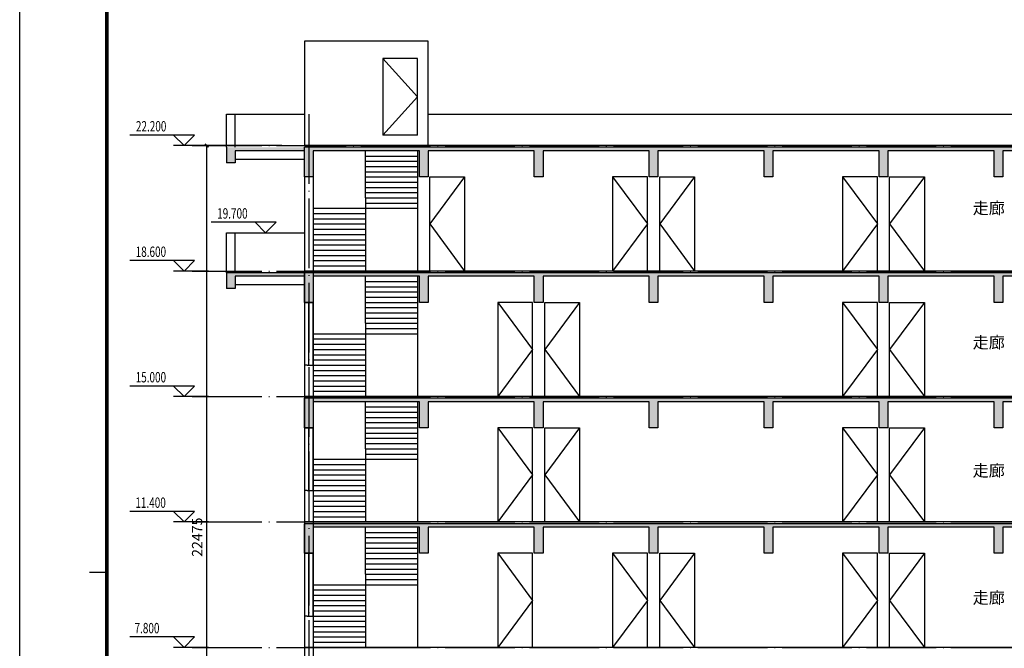
# Model space of a CAD drawing. Extents: x 976494 to 4112183, y 13637 to 1817848.
# Drawn here: x 1209915 to 1238182, y 328618 to 346655 of the extents above; entities that cross this region are included whole.
import ezdxf

# ---------------------------------------------------------------- set-up
doc = ezdxf.new("R2010")
doc.units = 0
doc.header["$LTSCALE"] = 1000
doc.header["$MEASUREMENT"] = 0
doc.linetypes.add('DOTE', pattern=[2.42, 2, -0.2, 0.02, -0.2])
for name, color, linetype in [('A-A-DIMS', 62, 'Continuous'), ('A-A-DOTE', 143, 'DOTE'), ('A-A-DOTE-SECONDARY', 147, 'DOTE'), ('A-A-ELEV', 3, 'Continuous'), ('A-A-TEXT', 7, 'Continuous'), ('A-E-PATTERN', 157, 'Continuous'), ('A-P-ROOF', 191, 'Continuous'), ('A-P-VISIBLE', 9, 'Continuous'), ('A-P-WALL', 2, 'Continuous'), ('A-P-WINDOW', 4, 'Continuous'), ('A-S-CONCRETE', 1, 'Continuous'), ('A-S-FINISH', 44, 'Continuous'), ('A-X-TEMP', 16, 'Continuous'), ('A-ZD-BOX', 11, 'Continuous'), ('图框图层', 7, 'Continuous')]:
    doc.layers.add(name, color=color, linetype=linetype)
doc.styles.add('_TCH_DIM', font='SIMPLEX', dxfattribs={"bigfont": 'GBCBIG'})
doc.styles.add('_TCH_DIM_T3', font='SIMPLEX', dxfattribs={"width": 0.705882, "bigfont": 'GBCBIG'})
doc.styles.get("Standard").update_dxf_attribs({"font": 'gbenor.shx', "bigfont": 'gbcbig.shx'})
doc.dimstyles.new('_TCH_ARCH&&100', dxfattribs={"dimtxt": 297.5, "dimasz": 100, "dimexe": 250, "dimexo": 300, "dimgap": 126.25, "dimtad": 1, "dimdec": 0, "dimzin": 0, "dimdsep": 46, "dimtxsty": '_TCH_DIM_T3', "dimblk": 'ARCHTICK', "dimcen": 0.09, "dimclrt": 7, "dimazin": 2, "dimtfac": 1, "dimtdec": 0, "dimtix": 1, "dimtmove": 2, "dimatfit": 3, "dimfxl": 0, "dimtolj": 1, "dimtzin": 0, "dimarcsym": 0})

# ---------------------------------------------------------------- blocks, each defined once
blk = doc.blocks.new('GeYuanFrame_86540556_加固建筑_E图框', base_point=(3549.96, 3467.14))
at = {"layer": 'A-ZD-BOX'}
blk.add_line((3574.96, 3677.14, 0), (3569.96, 3677.14, 0), dxfattribs=at)
at = {"layer": 'A-ZD-BOX', "elevation": 0}
blk.add_lwpolyline([(4440.96, 3467.14), (3549.96, 3467.14), (3549.96, 3887.14), (4440.96, 3887.14)], close=True, dxfattribs=at)
at = {"layer": 'A-ZD-BOX', "const_width": 1, "elevation": 0}
blk.add_lwpolyline([(4430.96, 3477.14), (3574.96, 3477.14), (3574.96, 3877.14), (4430.96, 3877.14)], close=True, dxfattribs=at)
blk = doc.blocks.new('_ArchTick')
at = {"color": 0, "linetype": 'ByBlock', "const_width": 0.4}
blk.add_lwpolyline([(-0.5, -0.5), (0.5, 0.5)], dxfattribs=at)
blk = doc.blocks.new('*D178')
at = {"layer": 'A-A-DIMS', "color": 0, "lineweight": -2, "transparency": 16777216}
for p, q in [((1217438, 343043), (1215034, 343043)), ((1215284, 320568), (1215284, 343043)), ((1217438, 320568), (1215034, 320568))]:
    blk.add_line(p, q, dxfattribs=at)
at = {"layer": 'Defpoints', "color": 0, "transparency": 16777216}
for p in [(1215284, 343043), (1217738, 343043), (1217738, 320568)]:
    blk.add_point(p, dxfattribs=at)
at = {"layer": 'A-A-DIMS', "color": 0, "lineweight": -2, "transparency": 16777216, "xscale": 100, "yscale": 100, "zscale": 100}
for p, rotation in [((1215284, 343043), 90), ((1215284, 320568), 270)]:
    blk.add_blockref('_ArchTick', p, dxfattribs=dict(at, rotation=rotation))
at = {"layer": 'A-A-DIMS', "color": 7, "transparency": 16777216, "insert": (1215009, 331806), "char_height": 297.5, "attachment_point": 5, "rotation": 90, "style": '_TCH_DIM_T3'}
blk.add_mtext('\\A1;22475', dxfattribs=at)

msp = doc.modelspace()

# ---------------------------------------------------------------- hatches: boundary and pattern name
at = {"layer": 'A-E-PATTERN'}
h = msp.add_hatch(color=256, dxfattribs=at)
h.dxf.hatch_style = 1
h.paths.add_polyline_path([(1216103.3, 342893.3), (1218093.3, 342893.3), (1218093.3, 342993.3), (1215853.3, 342993.3), (1215853.3, 342543.3), (1216103.3, 342543.3)])
h = msp.add_hatch(color=256, dxfattribs=at)
h.dxf.hatch_style = 1
h.paths.add_polyline_path([(1218343.4, 342893.3), (1218343.4, 342143.3), (1218093.3, 342143.3), (1218093.3, 342993.3), (1255513.3, 342993.3), (1255513.3, 342443.3), (1255263.3, 342443.3), (1255263.3, 342893.3), (1248633.3, 342893.3), (1248431.1, 342893.3), (1245338.3, 342893.3), (1245088.1, 342893.3), (1252838.3, 342893.3), (1252588.1, 342893.3), (1249538.3, 342893.3), (1249538.3, 342143.3), (1249288.1, 342143.3), (1249288.1, 342893.3), (1244738.3, 342893.3), (1244738.3, 342143.3), (1244488.1, 342143.3), (1244488.1, 342893.3), (1241438.3, 342893.3), (1241438.3, 342143.3), (1241188.1, 342143.3), (1241188.1, 342893.3), (1238138.3, 342893.3), (1238138.3, 342143.3), (1237888.1, 342143.3), (1237888.1, 342893.3), (1234838.3, 342893.3), (1234838.3, 342143.3), (1234588.1, 342143.3), (1234588.1, 342893.3), (1231538.3, 342893.3), (1231538.3, 342143.3), (1231288.1, 342143.3), (1231288.1, 342893.3), (1228238.3, 342893.3), (1228238.3, 342143.3), (1227988.1, 342143.3), (1227988.1, 342893.3), (1224938.3, 342893.3), (1224938.3, 342143.3), (1224688.1, 342143.3), (1224688.1, 342893.3), (1221638.3, 342893.3), (1221638.3, 342143.3), (1221388.1, 342143.3), (1221388.1, 342893.3)])
h = msp.add_hatch(color=256, dxfattribs=at)
h.dxf.hatch_style = 1
h.paths.add_polyline_path([(1216103.3, 339293.3), (1218093.3, 339293.3), (1218093.3, 339393.3), (1215853.3, 339393.3), (1215853.3, 338943.3), (1216103.3, 338943.3)])
h = msp.add_hatch(color=256, dxfattribs=at)
h.dxf.hatch_style = 1
h.paths.add_polyline_path([(1218343.4, 339293.3), (1218343.4, 338543.3), (1218093.3, 338543.3), (1218093.3, 339393.3), (1258813.3, 339393.3), (1258813.3, 338843.3), (1258563.3, 338843.3), (1258563.3, 339293.3), (1252233.3, 339293.3), (1252031.1, 339293.3), (1256138.3, 339293.3), (1255888.1, 339293.3), (1252838.3, 339293.3), (1252838.3, 338543.3), (1252588.1, 338543.3), (1252588.1, 339293.3), (1249538.3, 339293.3), (1249538.3, 338543.3), (1249288.1, 338543.3), (1249288.1, 339293.3), (1244738.3, 339293.3), (1244738.3, 338543.3), (1244488.1, 338543.3), (1244488.1, 339293.3), (1241438.3, 339293.3), (1241438.3, 338543.3), (1241188.1, 338543.3), (1241188.1, 339293.3), (1238138.3, 339293.3), (1238138.3, 338543.3), (1237888.1, 338543.3), (1237888.1, 339293.3), (1234838.3, 339293.3), (1234838.3, 338543.3), (1234588.1, 338543.3), (1234588.1, 339293.3), (1231538.3, 339293.3), (1231538.3, 338543.3), (1231288.1, 338543.3), (1231288.1, 339293.3), (1228238.3, 339293.3), (1228238.3, 338543.3), (1227988.1, 338543.3), (1227988.1, 339293.3), (1224938.3, 339293.3), (1224938.3, 338543.3), (1224688.1, 338543.3), (1224688.1, 339293.3), (1221638.3, 339293.3), (1221638.3, 338543.3), (1221388.1, 338543.3), (1221388.1, 339293.3)])
h = msp.add_hatch(color=256, dxfattribs=at)
h.dxf.hatch_style = 1
h.paths.add_polyline_path([(1218343.4, 335693.3), (1218343.4, 334943.3), (1218093.3, 334943.3), (1218093.3, 335793.3), (1262113.3, 335793.3), (1262113.3, 335243.3), (1261863.3, 335243.3), (1261863.3, 335693.3), (1259433.3, 335693.3), (1259231.1, 335693.3), (1256138.3, 335693.3), (1256138.3, 334943.3), (1255888.1, 334943.3), (1255888.1, 335693.3), (1252838.3, 335693.3), (1252838.3, 334943.3), (1252588.1, 334943.3), (1252588.1, 335693.3), (1249538.3, 335693.3), (1249538.3, 334943.3), (1249288.1, 334943.3), (1249288.1, 335693.3), (1244738.3, 335693.3), (1244738.3, 334943.3), (1244488.1, 334943.3), (1244488.1, 335693.3), (1241438.3, 335693.3), (1241438.3, 334943.3), (1241188.1, 334943.3), (1241188.1, 335693.3), (1238138.3, 335693.3), (1238138.3, 334943.3), (1237888.1, 334943.3), (1237888.1, 335693.3), (1234838.3, 335693.3), (1234838.3, 334943.3), (1234588.1, 334943.3), (1234588.1, 335693.3), (1231538.3, 335693.3), (1231538.3, 334943.3), (1231288.1, 334943.3), (1231288.1, 335693.3), (1228238.3, 335693.3), (1228238.3, 334943.3), (1227988.1, 334943.3), (1227988.1, 335693.3), (1224938.3, 335693.3), (1224938.3, 334943.3), (1224688.1, 334943.3), (1224688.1, 335693.3), (1221638.3, 335693.3), (1221638.3, 334943.3), (1221388.1, 334943.3), (1221388.1, 335693.3)])
h = msp.add_hatch(color=256, dxfattribs=at)
h.dxf.hatch_style = 1
h.paths.add_polyline_path([(1218343.4, 332093.3), (1218343.4, 331343.3), (1218093.3, 331343.3), (1218093.3, 332193.3), (1265358.3, 332193.3), (1265358.3, 331643.3), (1265108.3, 331643.3), (1265108.3, 332093.3), (1259433.3, 332093.3), (1259433.3, 331343.3), (1259231.1, 331343.3), (1259231.1, 332093.3), (1256138.3, 332093.3), (1256138.3, 331343.3), (1255888.1, 331343.3), (1255888.1, 332093.3), (1252838.3, 332093.3), (1252838.3, 331343.3), (1252588.1, 331343.3), (1252588.1, 332093.3), (1249538.3, 332093.3), (1249538.3, 331343.3), (1249288.1, 331343.3), (1249288.1, 332093.3), (1244738.3, 332093.3), (1244738.3, 331343.3), (1244488.1, 331343.3), (1244488.1, 332093.3), (1241438.3, 332093.3), (1241438.3, 331343.3), (1241188.1, 331343.3), (1241188.1, 332093.3), (1238138.3, 332093.3), (1238138.3, 331343.3), (1237888.1, 331343.3), (1237888.1, 332093.3), (1234838.3, 332093.3), (1234838.3, 331343.3), (1234588.1, 331343.3), (1234588.1, 332093.3), (1231538.3, 332093.3), (1231538.3, 331343.3), (1231288.1, 331343.3), (1231288.1, 332093.3), (1228238.3, 332093.3), (1228238.3, 331343.3), (1227988.1, 331343.3), (1227988.1, 332093.3), (1224938.3, 332093.3), (1224938.3, 331343.3), (1224688.1, 331343.3), (1224688.1, 332093.3), (1221638.3, 332093.3), (1221638.3, 331343.3), (1221388.1, 331343.3), (1221388.1, 332093.3)])

# ---------------------------------------------------------------- linework, layer by layer
at = {"layer": 'A-A-DOTE'}
msp.add_line((1218213.3, 343943.3), (1218213.3, 320203.8), dxfattribs=at)
at = {"layer": 'A-A-DOTE-SECONDARY', "linetype": 'DOTE'}
for p, q in [((1214866.7, 343043.3), (1255513.3, 343043.3)), ((1214866.7, 339443.3), (1258813.3, 339443.3)), ((1214866.7, 335843.3), (1262113.3, 335843.3)), ((1214866.7, 332243.3), (1265358.3, 332243.3)), ((1214866.7, 328643.3), (1265358.3, 328643.3))]:
    msp.add_line(p, q, dxfattribs=at)
at = {"layer": 'A-A-ELEV'}
for p, q in [((1214933.4, 343343.3), (1213073.4, 343343.3)), ((1214633.4, 343043.3), (1214333.4, 343343.3)), ((1214633.4, 343043.3), (1214933.4, 343343.3)), ((1215333.4, 343043.3), (1214333.4, 343043.3)), ((1217273.3, 340843.3), (1215413.3, 340843.3)), ((1216973.3, 340543.3), (1216673.3, 340843.3)), ((1216973.3, 340543.3), (1217273.3, 340843.3)), ((1214933.4, 339743.3), (1213073.4, 339743.3)), ((1214633.4, 339443.3), (1214333.4, 339743.3)), ((1214633.4, 339443.3), (1214933.4, 339743.3)), ((1215333.4, 339443.3), (1214333.4, 339443.3)), ((1214933.4, 336143.3), (1213073.4, 336143.3)), ((1214633.4, 335843.3), (1214333.4, 336143.3)), ((1214633.4, 335843.3), (1214933.4, 336143.3)), ((1215333.4, 335843.3), (1214333.4, 335843.3)), ((1214933.4, 332543.3), (1213073.4, 332543.3)), ((1214633.4, 332243.3), (1214333.4, 332543.3)), ((1214633.4, 332243.3), (1214933.4, 332543.3)), ((1215333.4, 332243.3), (1214333.4, 332243.3)), ((1214933.4, 328943.3), (1213073.4, 328943.3)), ((1214633.4, 328643.3), (1214333.4, 328943.3)), ((1214633.4, 328643.3), (1214933.4, 328943.3)), ((1215333.4, 328643.3), (1214333.4, 328643.3))]:
    msp.add_line(p, q, dxfattribs=at)
at = {"layer": 'A-P-ROOF'}
for p, q in [((1216103.3, 343943.3), (1218093.3, 343943.3)), ((1216103.3, 343943.3), (1218093.3, 343943.3)), ((1221638.3, 343943.3), (1244788.3, 343943.3))]:
    msp.add_line(p, q, dxfattribs=at)
at = {"layer": 'A-P-VISIBLE'}
for p, q in [((1218093.3, 342643.3), (1216103.3, 342643.3)), ((1218093.3, 342143.3), (1218093.3, 327743.3)), ((1218343.4, 342143.3), (1218343.4, 338568.3)), ((1216103.3, 340543.3), (1218093.3, 340543.3)), ((1218093.3, 339043.3), (1216103.3, 339043.3))]:
    msp.add_line(p, q, dxfattribs=at)
at = {"layer": 'A-P-WALL'}
for p, q in [((1215853.3, 343943.3), (1216103.3, 343943.3)), ((1215853.3, 342993.3), (1215853.3, 343943.3)), ((1216103.3, 342993.3), (1216103.3, 343943.3)), ((1221338.3, 342893.3), (1221338.3, 339443.3)), ((1215853.3, 339393.3), (1215853.3, 340543.3)), ((1215853.3, 340543.3), (1216103.3, 340543.3)), ((1216103.3, 339393.3), (1216103.3, 340543.3)), ((1221338.3, 339293.3), (1221338.3, 335843.3)), ((1218343.4, 338993.3), (1218343.4, 334968.3)), ((1221338.3, 335693.3), (1221338.3, 332243.3)), ((1218343.4, 335393.3), (1218343.4, 331368.3)), ((1221338.3, 332093.3), (1221338.3, 328643.3)), ((1218343.4, 331793.3), (1218343.4, 327768.3))]:
    msp.add_line(p, q, dxfattribs=at)
msp.add_lwpolyline([(1221638.3, 343043.3), (1221638.3, 346043.3), (1218093.3, 346043.3), (1218093.3, 343043.3)], dxfattribs=at)
at = {"layer": 'A-P-WINDOW'}
for p, q in [((1220338.3, 345543.3), (1220338.3, 343343.3)), ((1221338.3, 345543.3), (1220338.3, 345543.3)), ((1221338.3, 343343.3), (1221338.3, 345543.3)), ((1221338.3, 343343.3), (1220338.3, 343343.3)), ((1219840.9, 341543.3), (1219840.9, 342893.3)), ((1219840.9, 342743.3), (1221338.3, 342743.3)), ((1219840.9, 342593.3), (1221338.3, 342593.3)), ((1219840.9, 342443.3), (1221338.3, 342443.3)), ((1219840.9, 342293.3), (1221338.3, 342293.3)), ((1219840.9, 342143.3), (1221338.3, 342143.3)), ((1221688.3, 342143.3), (1222688.3, 342143.3)), ((1221688.3, 339443.3), (1221688.3, 342143.3)), ((1222688.3, 342143.3), (1222688.3, 339443.3)), ((1226938.3, 342143.3), (1226938.3, 339443.3)), ((1227938.3, 342143.3), (1226938.3, 342143.3)), ((1227938.3, 339443.3), (1227938.3, 342143.3)), ((1228288.3, 342143.3), (1229288.3, 342143.3)), ((1228288.3, 339443.3), (1228288.3, 342143.3)), ((1229288.3, 342143.3), (1229288.3, 339443.3)), ((1233538.3, 342143.3), (1233538.3, 339443.3)), ((1234538.3, 342143.3), (1233538.3, 342143.3)), ((1234538.3, 339443.3), (1234538.3, 342143.3)), ((1234888.3, 342143.3), (1235888.3, 342143.3)), ((1234888.3, 339443.3), (1234888.3, 342143.3)), ((1235888.3, 342143.3), (1235888.3, 339443.3)), ((1219840.9, 341993.3), (1221338.3, 341993.3)), ((1219840.9, 341843.3), (1221338.3, 341843.3)), ((1219840.9, 341693.3), (1221338.3, 341693.3)), ((1219840.9, 341543.3), (1219840.9, 339443.3)), ((1219840.9, 341543.3), (1221338.3, 341543.3)), ((1218343.4, 341243.3), (1221338.3, 341243.3)), ((1219840.9, 341393.3), (1221338.3, 341393.3)), ((1218343.4, 341093.3), (1219840.9, 341093.3)), ((1218343.4, 340943.3), (1219840.9, 340943.3)), ((1218343.4, 340793.3), (1219840.9, 340793.3)), ((1218343.4, 340643.3), (1219840.9, 340643.3)), ((1218343.4, 340493.3), (1219840.9, 340493.3)), ((1218343.4, 340343.3), (1219840.9, 340343.3)), ((1218343.4, 340193.3), (1219840.9, 340193.3)), ((1218343.4, 340043.3), (1219840.9, 340043.3)), ((1218343.4, 339893.3), (1219840.9, 339893.3)), ((1218343.4, 339743.3), (1219840.9, 339743.3)), ((1218343.4, 339593.3), (1219840.9, 339593.3)), ((1218343.4, 339443.3), (1219840.9, 339443.3)), ((1219840.9, 337943.3), (1219840.9, 339293.3)), ((1219840.9, 339143.3), (1221338.3, 339143.3)), ((1219840.9, 338993.3), (1221338.3, 338993.3)), ((1219840.9, 338843.3), (1221338.3, 338843.3)), ((1219840.9, 338693.3), (1221338.3, 338693.3)), ((1218093.3, 338543.3), (1218093.3, 336743.3)), ((1218093.3, 338543.3), (1218343.4, 338543.3)), ((1218213.3, 336743.3), (1218213.3, 338543.3)), ((1218343.4, 336743.3), (1218343.4, 338543.3)), ((1219840.9, 338543.3), (1221338.3, 338543.3)), ((1219840.9, 338393.3), (1221338.3, 338393.3)), ((1223638.3, 338543.3), (1223638.3, 335843.3)), ((1224638.3, 338543.3), (1223638.3, 338543.3)), ((1224638.3, 335843.3), (1224638.3, 338543.3)), ((1224988.3, 338543.3), (1225988.3, 338543.3)), ((1224988.3, 335843.3), (1224988.3, 338543.3)), ((1225988.3, 338543.3), (1225988.3, 335843.3)), ((1233538.3, 338543.3), (1233538.3, 335843.3)), ((1234538.3, 338543.3), (1233538.3, 338543.3)), ((1234538.3, 335843.3), (1234538.3, 338543.3)), ((1234888.3, 338543.3), (1235888.3, 338543.3)), ((1234888.3, 335843.3), (1234888.3, 338543.3)), ((1235888.3, 338543.3), (1235888.3, 335843.3)), ((1219840.9, 338243.3), (1221338.3, 338243.3)), ((1219840.9, 338093.3), (1221338.3, 338093.3)), ((1219840.9, 337943.3), (1219840.9, 335843.3)), ((1219840.9, 337943.3), (1221338.3, 337943.3)), ((1218343.4, 337643.3), (1221338.3, 337643.3)), ((1219840.9, 337793.3), (1221338.3, 337793.3)), ((1218343.4, 337493.3), (1219840.9, 337493.3)), ((1218343.4, 337343.3), (1219840.9, 337343.3)), ((1218343.4, 337193.3), (1219840.9, 337193.3)), ((1218343.4, 337043.3), (1219840.9, 337043.3)), ((1218163.3, 336743.3), (1218093.3, 336743.3)), ((1218163.3, 336743.3), (1218343.4, 336743.3)), ((1218343.4, 336893.3), (1219840.9, 336893.3)), ((1218343.4, 336743.3), (1219840.9, 336743.3)), ((1218343.4, 336593.3), (1219840.9, 336593.3)), ((1218343.4, 336443.3), (1219840.9, 336443.3)), ((1218343.4, 336293.3), (1219840.9, 336293.3)), ((1218343.4, 336143.3), (1219840.9, 336143.3)), ((1218343.4, 335993.3), (1219840.9, 335993.3)), ((1218343.4, 335843.3), (1219840.9, 335843.3)), ((1219840.9, 334343.3), (1219840.9, 335693.3)), ((1219840.9, 335543.3), (1221338.3, 335543.3)), ((1219840.9, 335393.3), (1221338.3, 335393.3)), ((1219840.9, 335243.3), (1221338.3, 335243.3)), ((1219840.9, 335093.3), (1221338.3, 335093.3)), ((1218093.3, 334943.3), (1218093.3, 333143.3)), ((1218093.3, 334943.3), (1218343.4, 334943.3)), ((1218213.3, 333143.3), (1218213.3, 334943.3)), ((1218343.4, 333143.3), (1218343.4, 334943.3)), ((1219840.9, 334943.3), (1221338.3, 334943.3)), ((1219840.9, 334793.3), (1221338.3, 334793.3)), ((1223638.3, 334943.3), (1223638.3, 332243.3)), ((1224638.3, 334943.3), (1223638.3, 334943.3)), ((1224638.3, 332243.3), (1224638.3, 334943.3)), ((1224988.3, 334943.3), (1225988.3, 334943.3)), ((1224988.3, 332243.3), (1224988.3, 334943.3)), ((1225988.3, 334943.3), (1225988.3, 332243.3)), ((1233538.3, 334943.3), (1233538.3, 332243.3)), ((1234538.3, 334943.3), (1233538.3, 334943.3)), ((1234538.3, 332243.3), (1234538.3, 334943.3)), ((1234888.3, 334943.3), (1235888.3, 334943.3)), ((1234888.3, 332243.3), (1234888.3, 334943.3)), ((1235888.3, 334943.3), (1235888.3, 332243.3)), ((1219840.9, 334643.3), (1221338.3, 334643.3)), ((1219840.9, 334493.3), (1221338.3, 334493.3)), ((1219840.9, 334343.3), (1219840.9, 332243.3)), ((1219840.9, 334343.3), (1221338.3, 334343.3)), ((1219840.9, 334193.3), (1221338.3, 334193.3)), ((1218343.4, 334043.3), (1221338.3, 334043.3)), ((1218343.4, 333893.3), (1219840.9, 333893.3)), ((1218343.4, 333743.3), (1219840.9, 333743.3)), ((1218343.4, 333593.3), (1219840.9, 333593.3)), ((1218343.4, 333443.3), (1219840.9, 333443.3)), ((1218343.4, 333293.3), (1219840.9, 333293.3)), ((1218163.3, 333143.3), (1218093.3, 333143.3)), ((1218163.3, 333143.3), (1218343.4, 333143.3)), ((1218343.4, 333143.3), (1219840.9, 333143.3)), ((1218343.4, 332993.3), (1219840.9, 332993.3)), ((1218343.4, 332843.3), (1219840.9, 332843.3)), ((1218343.4, 332693.3), (1219840.9, 332693.3)), ((1218343.4, 332543.3), (1219840.9, 332543.3)), ((1218343.4, 332393.3), (1219840.9, 332393.3)), ((1218343.4, 332243.3), (1219840.9, 332243.3)), ((1219840.9, 330743.3), (1219840.9, 332093.3)), ((1219840.9, 331943.3), (1221338.3, 331943.3)), ((1219840.9, 331793.3), (1221338.3, 331793.3)), ((1219840.9, 331643.3), (1221338.3, 331643.3)), ((1218093.3, 331343.3), (1218093.3, 329543.3)), ((1218093.3, 331343.3), (1218343.4, 331343.3)), ((1218213.3, 329543.3), (1218213.3, 331343.3)), ((1218343.4, 329543.3), (1218343.4, 331343.3)), ((1219840.9, 331493.3), (1221338.3, 331493.3)), ((1219840.9, 331343.3), (1221338.3, 331343.3)), ((1223638.3, 331343.3), (1223638.3, 328643.3)), ((1224638.3, 331343.3), (1223638.3, 331343.3)), ((1224638.3, 328643.3), (1224638.3, 331343.3)), ((1226938.3, 331343.3), (1226938.3, 328643.3)), ((1227938.3, 331343.3), (1226938.3, 331343.3)), ((1227938.3, 328643.3), (1227938.3, 331343.3)), ((1228288.3, 331343.3), (1229288.3, 331343.3)), ((1228288.3, 328643.3), (1228288.3, 331343.3)), ((1229288.3, 331343.3), (1229288.3, 328643.3)), ((1233538.3, 331343.3), (1233538.3, 328643.3)), ((1234538.3, 331343.3), (1233538.3, 331343.3)), ((1234538.3, 328643.3), (1234538.3, 331343.3)), ((1234888.3, 331343.3), (1235888.3, 331343.3)), ((1234888.3, 328643.3), (1234888.3, 331343.3)), ((1235888.3, 331343.3), (1235888.3, 328643.3)), ((1219840.9, 331193.3), (1221338.3, 331193.3)), ((1219840.9, 331043.3), (1221338.3, 331043.3)), ((1219840.9, 330893.3), (1221338.3, 330893.3)), ((1219840.9, 330743.3), (1219840.9, 328643.3)), ((1219840.9, 330743.3), (1221338.3, 330743.3)), ((1219840.9, 330593.3), (1221338.3, 330593.3)), ((1218343.4, 330443.3), (1221338.3, 330443.3)), ((1218343.4, 330293.3), (1219840.9, 330293.3)), ((1218343.4, 330143.3), (1219840.9, 330143.3)), ((1218343.4, 329993.3), (1219840.9, 329993.3)), ((1218343.4, 329843.3), (1219840.9, 329843.3)), ((1218343.4, 329693.3), (1219840.9, 329693.3)), ((1218163.3, 329543.3), (1218093.3, 329543.3)), ((1218163.3, 329543.3), (1218343.4, 329543.3)), ((1218343.4, 329543.3), (1219840.9, 329543.3)), ((1218343.4, 329393.3), (1219840.9, 329393.3)), ((1218343.4, 329243.3), (1219840.9, 329243.3)), ((1218343.4, 329093.3), (1219840.9, 329093.3)), ((1218343.4, 328943.3), (1219840.9, 328943.3)), ((1218343.4, 328793.3), (1219840.9, 328793.3)), ((1218343.4, 328643.3), (1219840.9, 328643.3))]:
    msp.add_line(p, q, dxfattribs=at)
for points in [[(1220338.3, 345543.3), (1221338.3, 344443.3), (1220338.3, 343343.3)], [(1222688.3, 342143.3), (1221688.3, 340793.3), (1222688.3, 339443.3)], [(1226938.3, 342143.3), (1227938.3, 340793.3), (1226938.3, 339443.3)], [(1229288.3, 342143.3), (1228288.3, 340793.3), (1229288.3, 339443.3)], [(1233538.3, 342143.3), (1234538.3, 340793.3), (1233538.3, 339443.3)], [(1235888.3, 342143.3), (1234888.3, 340793.3), (1235888.3, 339443.3)], [(1223638.3, 338543.3), (1224638.3, 337193.3), (1223638.3, 335843.3)], [(1225988.3, 338543.3), (1224988.3, 337193.3), (1225988.3, 335843.3)], [(1233538.3, 338543.3), (1234538.3, 337193.3), (1233538.3, 335843.3)], [(1235888.3, 338543.3), (1234888.3, 337193.3), (1235888.3, 335843.3)], [(1223638.3, 334943.3), (1224638.3, 333593.3), (1223638.3, 332243.3)], [(1225988.3, 334943.3), (1224988.3, 333593.3), (1225988.3, 332243.3)], [(1233538.3, 334943.3), (1234538.3, 333593.3), (1233538.3, 332243.3)], [(1235888.3, 334943.3), (1234888.3, 333593.3), (1235888.3, 332243.3)], [(1223638.3, 331343.3), (1224638.3, 329993.3), (1223638.3, 328643.3)], [(1226938.3, 331343.3), (1227938.3, 329993.3), (1226938.3, 328643.3)], [(1229288.3, 331343.3), (1228288.3, 329993.3), (1229288.3, 328643.3)], [(1233538.3, 331343.3), (1234538.3, 329993.3), (1233538.3, 328643.3)], [(1235888.3, 331343.3), (1234888.3, 329993.3), (1235888.3, 328643.3)]]:
    msp.add_lwpolyline(points, dxfattribs=at)
at = {"layer": 'A-S-CONCRETE'}
for p, q in [((1215853.3, 342993.3), (1215853.3, 342543.3)), ((1218093.3, 342893.3), (1216103.3, 342893.3)), ((1216103.3, 342893.3), (1216103.3, 342543.3)), ((1216103.3, 342543.3), (1215853.3, 342543.3)), ((1218093.3, 339393.3), (1215853.3, 339393.3)), ((1215853.3, 339393.3), (1215853.3, 338943.3)), ((1218093.3, 339293.3), (1216103.3, 339293.3)), ((1216103.3, 339293.3), (1216103.3, 338943.3)), ((1216103.3, 338943.3), (1215853.3, 338943.3))]:
    msp.add_line(p, q, dxfattribs=at)
for points in [[(1218343.4, 342893.3), (1218343.4, 342143.3), (1218093.3, 342143.3), (1218093.3, 342993.3)], [(1255513.3, 342443.3), (1255513.3, 342993.3), (1218093.3, 342993.3)], [(1221388.1, 342893.3), (1218343.4, 342893.3)], [(1221638.3, 342893.3), (1221638.3, 342143.3), (1221388.1, 342143.3), (1221388.1, 342893.3)], [(1224688.1, 342893.3), (1221638.3, 342893.3)], [(1224938.3, 342893.3), (1224938.3, 342143.3), (1224688.1, 342143.3), (1224688.1, 342893.3)], [(1228238.3, 342893.3), (1228238.3, 342143.3), (1227988.1, 342143.3), (1227988.1, 342893.3), (1224938.3, 342893.3)], [(1231288.1, 342893.3), (1228238.3, 342893.3)], [(1231538.3, 342893.3), (1231538.3, 342143.3), (1231288.1, 342143.3), (1231288.1, 342893.3)], [(1234588.1, 342893.3), (1231538.3, 342893.3)], [(1234838.3, 342893.3), (1234838.3, 342143.3), (1234588.1, 342143.3), (1234588.1, 342893.3)], [(1237888.1, 342893.3), (1234838.3, 342893.3)], [(1238138.3, 342893.3), (1238138.3, 342143.3), (1237888.1, 342143.3), (1237888.1, 342893.3)], [(1241188.1, 342893.3), (1238138.3, 342893.3)], [(1218343.4, 339293.3), (1218343.4, 338543.3), (1218093.3, 338543.3), (1218093.3, 339393.3)], [(1258813.3, 338843.3), (1258813.3, 339393.3), (1218093.3, 339393.3)], [(1221388.1, 339293.3), (1218343.4, 339293.3)], [(1221638.3, 339293.3), (1221638.3, 338543.3), (1221388.1, 338543.3), (1221388.1, 339293.3)], [(1224688.1, 339293.3), (1221638.3, 339293.3)], [(1224938.3, 339293.3), (1224938.3, 338543.3), (1224688.1, 338543.3), (1224688.1, 339293.3)], [(1228238.3, 339293.3), (1228238.3, 338543.3), (1227988.1, 338543.3), (1227988.1, 339293.3), (1224938.3, 339293.3)], [(1231288.1, 339293.3), (1228238.3, 339293.3)], [(1231538.3, 339293.3), (1231538.3, 338543.3), (1231288.1, 338543.3), (1231288.1, 339293.3)], [(1234588.1, 339293.3), (1231538.3, 339293.3)], [(1234838.3, 339293.3), (1234838.3, 338543.3), (1234588.1, 338543.3), (1234588.1, 339293.3)], [(1237888.1, 339293.3), (1234838.3, 339293.3)], [(1238138.3, 339293.3), (1238138.3, 338543.3), (1237888.1, 338543.3), (1237888.1, 339293.3)], [(1241188.1, 339293.3), (1238138.3, 339293.3)], [(1218343.4, 335693.3), (1218343.4, 334943.3), (1218093.3, 334943.3), (1218093.3, 335793.3)], [(1262113.3, 335243.3), (1262113.3, 335793.3), (1218093.3, 335793.3)], [(1221388.1, 335693.3), (1218343.4, 335693.3)], [(1221638.3, 335693.3), (1221638.3, 334943.3), (1221388.1, 334943.3), (1221388.1, 335693.3)], [(1224688.1, 335693.3), (1221638.3, 335693.3)], [(1224938.3, 335693.3), (1224938.3, 334943.3), (1224688.1, 334943.3), (1224688.1, 335693.3)], [(1228238.3, 335693.3), (1228238.3, 334943.3), (1227988.1, 334943.3), (1227988.1, 335693.3), (1224938.3, 335693.3)], [(1231288.1, 335693.3), (1228238.3, 335693.3)], [(1231538.3, 335693.3), (1231538.3, 334943.3), (1231288.1, 334943.3), (1231288.1, 335693.3)], [(1234588.1, 335693.3), (1231538.3, 335693.3)], [(1234838.3, 335693.3), (1234838.3, 334943.3), (1234588.1, 334943.3), (1234588.1, 335693.3)], [(1237888.1, 335693.3), (1234838.3, 335693.3)], [(1238138.3, 335693.3), (1238138.3, 334943.3), (1237888.1, 334943.3), (1237888.1, 335693.3)], [(1241188.1, 335693.3), (1238138.3, 335693.3)], [(1218343.4, 332093.3), (1218343.4, 331343.3), (1218093.3, 331343.3), (1218093.3, 332193.3)], [(1265358.3, 331643.3), (1265358.3, 332193.3), (1218093.3, 332193.3)], [(1221388.1, 332093.3), (1218343.4, 332093.3)], [(1221638.3, 332093.3), (1221638.3, 331343.3), (1221388.1, 331343.3), (1221388.1, 332093.3)], [(1224688.1, 332093.3), (1221638.3, 332093.3)], [(1224938.3, 332093.3), (1224938.3, 331343.3), (1224688.1, 331343.3), (1224688.1, 332093.3)], [(1228238.3, 332093.3), (1228238.3, 331343.3), (1227988.1, 331343.3), (1227988.1, 332093.3), (1224938.3, 332093.3)], [(1231288.1, 332093.3), (1228238.3, 332093.3)], [(1231538.3, 332093.3), (1231538.3, 331343.3), (1231288.1, 331343.3), (1231288.1, 332093.3)], [(1234588.1, 332093.3), (1231538.3, 332093.3)], [(1234838.3, 332093.3), (1234838.3, 331343.3), (1234588.1, 331343.3), (1234588.1, 332093.3)], [(1237888.1, 332093.3), (1234838.3, 332093.3)], [(1238138.3, 332093.3), (1238138.3, 331343.3), (1237888.1, 331343.3), (1237888.1, 332093.3)], [(1241188.1, 332093.3), (1238138.3, 332093.3)]]:
    msp.add_lwpolyline(points, dxfattribs=at)
at = {"layer": 'A-S-FINISH'}
for points in [[(1255273.3, 343043.3), (1218093.3, 343043.3)], [(1258573.3, 339443.3), (1218093.3, 339443.3)], [(1261873.3, 335843.3), (1218093.3, 335843.3)], [(1265118.3, 332243.3), (1218093.3, 332243.3)], [(1265118.3, 328643.3), (1218093.3, 328643.3)]]:
    msp.add_lwpolyline(points, dxfattribs=at)
at = {"layer": 'A-X-TEMP'}
msp.add_line((1209914.5, 13636.9), (1209914.5, 1717847.9), dxfattribs=at)

# ---------------------------------------------------------------- block references
at = {"layer": '图框图层', "xscale": 100, "yscale": 100, "zscale": 100}
msp.add_blockref('GeYuanFrame_86540556_加固建筑_E图框', (1209914.5, 309789), dxfattribs=at)

# ---------------------------------------------------------------- texts
at = {"layer": 'A-A-TEXT', "style": '_TCH_DIM', "width": 0.705882}
for s, p in [('22.200', (1213251.4, 343448.3)), ('19.700', (1215583.3, 340948.3)), ('18.600', (1213243.4, 339848.3)), ('15.000', (1213243.4, 336248.3)), ('11.400', (1213235.4, 332648.3)), ('7.800', (1213211.4, 329048.3))]:
    msp.add_text(s, height=297.5, dxfattribs=at).set_placement(p)
at = {"layer": 'A-A-TEXT'}
for p in [(1237273.6, 341080.4), (1237273.6, 337226.2), (1237273.6, 333548), (1237273.6, 329899.9)]:
    msp.add_text('走廊', height=337.59, dxfattribs=at).set_placement(p)

# ---------------------------------------------------------------- dimensions: what is measured, and where the dimension line sits
at = {"layer": 'A-A-DIMS'}
dim = msp.add_aligned_dim(p1=(1217737.7, 320568.3), p2=(1217737.7, 343043.3), distance=2453.3, dimstyle='_TCH_ARCH&&100', dxfattribs=at)
dim.commit()
dim.dimension.update_dxf_attribs({"geometry": '*D178', "text_midpoint": (1215009.3, 331805.8)})

doc.saveas('drawing.dxf')
